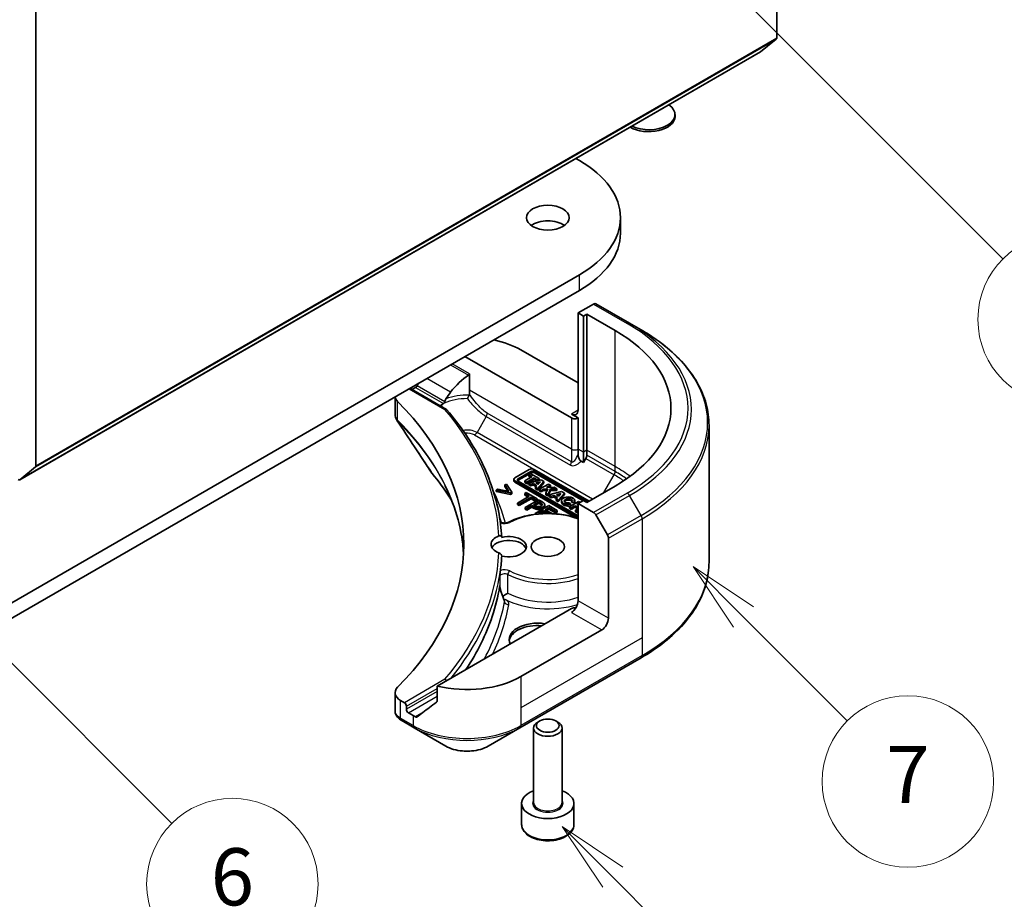
# Model space of a CAD drawing. Units: millimetres. Extents: x 43 to 7533, y 24 to 1288.
# Drawn here: x 1032 to 1135, y 200 to 292 of the extents above; entities that cross this region are included whole.
import ezdxf

# ---------------------------------------------------------------- set-up
doc = ezdxf.new("R2010")
doc.units = ezdxf.units.MM
doc.header["$LTSCALE"] = 3
for name, color, linetype, lineweight in [('Symbol (TK)', 100, 'Continuous', 18), ('Visible (ISO)', 7, 'Continuous', 35), ('Visible Narrow (ISO)', 7, 'Continuous', 25)]:
    doc.layers.add(name, color=color, linetype=linetype, lineweight=lineweight)
doc.styles.add('Note Text (TK2)', font='txt')

# ---------------------------------------------------------------- blocks, each defined once
blk = doc.blocks.new('バルーン155')
at = {"layer": 'Symbol (TK)', "color": 100}
for p, q in [((364.667, 67.498), (362.899, 69.266)), ((365.021, 67.851), (362.899, 69.266)), ((362.899, 69.266), (364.314, 67.144)), ((364.667, 67.498), (369.323, 62.842))]:
    blk.add_line(p, q, dxfattribs=at)
at = {"layer": 'Symbol (TK)'}
blk.add_circle((371.436, 60.729), 3, dxfattribs=at)
at = {"layer": 'Symbol (TK)', "color": 7, "insert": (371.436, 60.717), "char_height": 2, "attachment_point": 5, "style": 'Note Text (TK2)'}
blk.add_mtext('10', dxfattribs=at)
blk = doc.blocks.new('バルーン158')
at = {"layer": 'Symbol (TK)', "color": 100}
for p, q in [((369.24, 76.6), (367.472, 78.368)), ((369.593, 76.954), (367.472, 78.368)), ((367.472, 78.368), (368.886, 76.247)), ((369.24, 76.6), (372.88, 72.96))]:
    blk.add_line(p, q, dxfattribs=at)
at = {"layer": 'Symbol (TK)'}
blk.add_circle((374.993, 70.847), 3, dxfattribs=at)
at = {"layer": 'Symbol (TK)', "color": 7, "insert": (374.993, 70.829), "char_height": 2, "attachment_point": 5, "style": 'Note Text (TK2)'}
blk.add_mtext('7', dxfattribs=at)
blk = doc.blocks.new('バルーン160')
at = {"layer": 'Symbol (TK)', "color": 100}
for p, q in [((368.848, 98.606), (367.08, 100.374)), ((369.202, 98.96), (367.08, 100.374)), ((367.08, 100.374), (368.494, 98.253)), ((368.848, 98.606), (378.329, 89.126))]:
    blk.add_line(p, q, dxfattribs=at)
at = {"layer": 'Symbol (TK)'}
blk.add_circle((380.442, 87.013), 3, dxfattribs=at)
at = {"layer": 'Symbol (TK)', "color": 7, "insert": (380.442, 86.995), "char_height": 2, "attachment_point": 5, "style": 'Note Text (TK2)'}
blk.add_mtext('2', dxfattribs=at)
blk = doc.blocks.new('バルーン163')
at = {"layer": 'Symbol (TK)', "color": 100}
for p, q in [((341.936, 76.675), (340.168, 78.442)), ((342.289, 77.028), (340.168, 78.442)), ((340.168, 78.442), (341.582, 76.321)), ((341.936, 76.675), (349.239, 69.371))]:
    blk.add_line(p, q, dxfattribs=at)
at = {"layer": 'Symbol (TK)'}
blk.add_circle((351.352, 67.258), 3, dxfattribs=at)
at = {"layer": 'Symbol (TK)', "color": 7, "insert": (351.352, 67.252), "char_height": 2, "attachment_point": 5, "style": 'Note Text (TK2)'}
blk.add_mtext('6', dxfattribs=at)

msp = doc.modelspace()

# ---------------------------------------------------------------- linework, layer by layer
at = {"layer": 'Visible (ISO)'}
for p, q in [((1111.2126, 338.5823), (1111.2126, 290.5864)), ((1033.4308, 245.6791), (1033.4308, 293.675)), ((1111.1634, 290.458), (1109.5084, 289.1202)), ((1031.7137, 244.204), (1109.4955, 289.1113)), ((1100.5275, 282.3327), (1100.5275, 282.5341)), ((1090.1293, 277.9303), (1090.4943, 277.7195)), ((1094.7999, 270.0853), (1094.7999, 271.7183)), ((1090.4943, 265.717), (1005.6415, 216.7272)), ((1005.6415, 215.0942), (1090.4943, 264.084)), ((1091.9742, 262.6523), (1090.3529, 261.7162)), ((1095.7598, 260.6358), (1092.2242, 262.677)), ((1090.3529, 261.7162), (1090.3529, 251.51)), ((1090.3529, 261.7162), (1090.9186, 261.3896)), ((1090.9186, 261.3896), (1091.2722, 261.5937)), ((1091.2722, 261.5937), (1091.2722, 247.305)), ((1091.2722, 261.5937), (1094.242, 259.8791)), ((1090.9186, 261.3896), (1090.9186, 247.1009)), ((1096.9669, 259.9389), (1095.7598, 260.6358)), ((1084.3425, 257.8378), (1090.3529, 254.3677)), ((1078.4735, 257.1438), (1089.6458, 250.6935)), ((1078.9362, 253.6107), (1078.9362, 255.3324)), ((1072.6924, 253.8061), (1076.5507, 251.5785)), ((1072.9045, 253.6836), (1073.0288, 253.7554)), ((1078.9362, 253.2058), (1078.9362, 253.6107)), ((1071.1374, 252.9083), (1071.1374, 251.1035)), ((1090.3529, 250.6935), (1089.6458, 251.1017)), ((1090.3529, 247.4275), (1090.3529, 250.6935)), ((1104.0999, 249.912), (1104.0999, 235.5533)), ((1090.3529, 246.9082), (1090.3529, 247.4275)), ((1090.9186, 247.1009), (1090.9186, 246.0042)), ((1091.2722, 247.305), (1091.2722, 246.7857)), ((1090.9186, 246.0042), (1090.6601, 246.1535)), ((1091.1686, 246.4372), (1090.9186, 246.0042)), ((1031.7267, 244.2129), (1033.3817, 245.5506)), ((1085.2138, 245.2882), (1083.709, 244.4195)), ((1084.0742, 244.3177), (1085.3901, 245.0774)), ((1091.5047, 241.9688), (1085.7552, 245.2882)), ((1085.8497, 245.0774), (1091.3694, 241.8906)), ((1083.5969, 244.0999), (1083.5969, 244.2632)), ((1083.709, 244.1069), (1090.3529, 240.271)), ((1085.3901, 244.9141), (1084.0742, 244.1544)), ((1090.3529, 240.4273), (1084.0742, 244.0523)), ((1085.5163, 244.5356), (1084.745, 244.0903)), ((1084.745, 244.0903), (1084.9717, 243.9595)), ((1084.745, 243.927), (1084.745, 244.0903)), ((1084.9717, 243.9595), (1085.7429, 244.4048)), ((1085.7429, 244.2415), (1084.9717, 243.7962)), ((1084.9717, 243.7962), (1084.9717, 243.9595)), ((1086.459, 244.2095), (1085.1417, 243.8613)), ((1085.3824, 244.831), (1085.1935, 244.722)), ((1085.1935, 244.722), (1085.5163, 244.5356)), ((1085.1935, 244.5587), (1085.1935, 244.722)), ((1085.3749, 244.454), (1085.1935, 244.5587)), ((1086.2592, 244.3248), (1085.3824, 244.831)), ((1085.7429, 244.2415), (1085.7429, 244.4048)), ((1085.7429, 244.4048), (1086.0703, 244.2157)), ((1086.0058, 244.0897), (1085.7429, 244.2415)), ((1090.8744, 242.0131), (1085.8497, 244.9141)), ((1085.9305, 243.8747), (1086.3897, 243.9961)), ((1086.0703, 244.2157), (1086.2592, 244.3248)), ((1086.0703, 244.1067), (1086.0703, 244.2157)), ((1086.1191, 243.297), (1086.7661, 244.0322)), ((1086.3897, 243.9961), (1086.1642, 243.7398)), ((1086.2592, 244.1615), (1086.2438, 244.1526)), ((1086.2592, 244.1615), (1086.2592, 244.3248)), ((1086.7661, 244.0322), (1086.459, 244.2095)), ((1086.7661, 243.8689), (1086.7661, 244.0322)), ((1081.9269, 243.2295), (1081.7584, 243.1323)), ((1081.7584, 242.969), (1081.7584, 243.1323)), ((1081.7584, 243.1323), (1083.2654, 242.8246)), ((1083.2654, 242.6613), (1081.7584, 242.969)), ((1083.0935, 242.99), (1081.9269, 243.2295)), ((1082.846, 243.7602), (1082.6775, 243.6629)), ((1082.6775, 243.6629), (1083.0935, 242.99)), ((1082.6775, 243.4996), (1082.6775, 243.6629)), ((1082.9779, 243.0138), (1082.6775, 243.4996)), ((1083.3789, 242.8901), (1082.846, 243.7602)), ((1090.1501, 240.2248), (1083.709, 243.9436)), ((1084.9717, 243.7962), (1084.745, 243.927)), ((1085.1417, 243.698), (1085.1417, 243.8613)), ((1085.1417, 243.8613), (1085.3734, 243.7275)), ((1085.3734, 243.5642), (1085.1417, 243.698)), ((1085.3734, 243.7275), (1085.6586, 243.8029)), ((1085.3734, 243.5642), (1085.3734, 243.7275)), ((1085.6586, 243.6396), (1085.3734, 243.5642)), ((1085.6586, 243.6396), (1085.6586, 243.8029)), ((1085.6586, 243.8029), (1086.0307, 243.5881)), ((1085.9354, 243.4798), (1085.6586, 243.6396)), ((1086.0307, 243.5881), (1085.8906, 243.4289)), ((1085.8906, 243.4289), (1086.1191, 243.297)), ((1085.8906, 243.2656), (1085.8906, 243.4289)), ((1086.1191, 243.1337), (1085.8906, 243.2656)), ((1086.1642, 243.7398), (1085.9305, 243.8747)), ((1086.7661, 243.8689), (1086.1191, 243.1337)), ((1086.1191, 243.1337), (1086.1191, 243.297)), ((1086.2025, 243.7833), (1086.1246, 243.7627)), ((1087.2383, 243.7595), (1086.2781, 243.2052)), ((1086.2781, 243.2052), (1086.4809, 243.0881)), ((1086.2781, 243.0419), (1086.2781, 243.2052)), ((1086.4809, 242.9248), (1086.2781, 243.0419)), ((1086.4809, 243.0881), (1086.7346, 243.2346)), ((1086.4809, 242.9248), (1086.4809, 243.0881)), ((1086.7346, 243.0713), (1086.4809, 242.9248)), ((1086.7346, 243.2346), (1087.1588, 243.2415)), ((1086.7346, 243.0713), (1086.7346, 243.2346)), ((1087.0866, 243.077), (1086.7346, 243.0713)), ((1087.1588, 243.2415), (1086.9679, 242.8069)), ((1087.0334, 243.4071), (1087.4411, 243.6424)), ((1087.8263, 243.42), (1087.0334, 243.4071)), ((1087.2068, 242.669), (1087.4604, 243.2464)), ((1087.4604, 243.0831), (1087.2068, 242.5057)), ((1087.4411, 243.6424), (1087.2383, 243.7595)), ((1088.6091, 242.9681), (1087.2918, 242.6199)), ((1087.4411, 243.4791), (1087.3245, 243.4118)), ((1087.4411, 243.4791), (1087.4411, 243.6424)), ((1087.4604, 243.2464), (1088.1087, 243.257)), ((1087.4604, 243.0831), (1087.4604, 243.2464)), ((1088.1087, 243.0937), (1087.4604, 243.0831)), ((1088.1087, 243.257), (1087.8263, 243.42)), ((1088.1087, 243.0937), (1088.1087, 243.257)), ((1088.9162, 242.7908), (1088.6091, 242.9681)), ((1094.242, 243.5491), (1091.2722, 241.8345)), ((1083.2654, 242.8246), (1083.3789, 242.8901)), ((1083.2654, 242.6613), (1083.2654, 242.8246)), ((1083.3789, 242.7268), (1083.2654, 242.6613)), ((1083.3789, 242.7268), (1083.3789, 242.8901)), ((1085.2229, 242.4858), (1083.976, 241.7659)), ((1084.1639, 241.6574), (1085.4108, 242.3773)), ((1085.4108, 242.214), (1084.1639, 241.4941)), ((1084.9157, 242.8564), (1084.7484, 242.7598)), ((1084.7484, 242.7598), (1085.2229, 242.4858)), ((1084.7484, 242.5965), (1084.7484, 242.7598)), ((1085.0815, 242.4042), (1084.7484, 242.5965)), ((1086.1959, 242.1173), (1084.7817, 241.3008)), ((1086.0526, 242.2), (1084.9157, 242.8564)), ((1085.4108, 242.3773), (1085.8853, 242.1034)), ((1085.4108, 242.214), (1085.4108, 242.3773)), ((1085.8853, 241.9401), (1085.4108, 242.214)), ((1085.6572, 241.5893), (1086.2211, 241.9148)), ((1085.8853, 242.1034), (1086.0526, 242.2)), ((1085.8853, 241.9401), (1085.8853, 242.1034)), ((1086.0526, 242.0367), (1085.8853, 241.9401)), ((1086.0526, 242.0367), (1086.0526, 242.2)), ((1086.5511, 241.9122), (1086.1959, 242.1173)), ((1086.2211, 241.7515), (1086.2211, 241.9148)), ((1086.2211, 241.9148), (1086.3769, 241.8248)), ((1086.9679, 242.8069), (1087.2068, 242.669)), ((1086.9679, 242.6436), (1086.9679, 242.8069)), ((1087.2068, 242.5057), (1086.9679, 242.6436)), ((1087.2068, 242.5057), (1087.2068, 242.669)), ((1087.2918, 242.6199), (1087.5236, 242.4861)), ((1087.2918, 242.4567), (1087.2918, 242.6199)), ((1087.5236, 242.3228), (1087.2918, 242.4567)), ((1087.5236, 242.4861), (1087.8088, 242.5615)), ((1087.5236, 242.3228), (1087.5236, 242.4861)), ((1087.8088, 242.3982), (1087.5236, 242.3228)), ((1087.8088, 242.5615), (1088.1808, 242.3467)), ((1087.8088, 242.3982), (1087.8088, 242.5615)), ((1088.0855, 242.2384), (1087.8088, 242.3982)), ((1088.1808, 242.3467), (1088.0407, 242.1875)), ((1088.0407, 242.0242), (1088.0407, 242.1875)), ((1088.0407, 242.1875), (1088.2692, 242.0556)), ((1088.2692, 241.8923), (1088.0407, 242.0242)), ((1088.0806, 242.6333), (1088.5398, 242.7547)), ((1088.3143, 242.4984), (1088.0806, 242.6333)), ((1088.2692, 242.0556), (1088.9162, 242.7908)), ((1088.9162, 242.6275), (1088.2692, 241.8923)), ((1088.2692, 241.8923), (1088.2692, 242.0556)), ((1088.3526, 242.5419), (1088.2747, 242.5213)), ((1088.5398, 242.7547), (1088.3143, 242.4984)), ((1088.6196, 241.8434), (1088.6196, 242.0067)), ((1088.9162, 242.7908), (1088.9162, 242.6275)), ((1090.3994, 241.9345), (1089.4392, 241.3801)), ((1089.7096, 241.9809), (1090.0042, 241.9617)), ((1089.7096, 241.8176), (1089.7096, 241.9809)), ((1090.0042, 241.7984), (1090.0042, 241.9617)), ((1090.0086, 241.8434), (1090.0086, 242.0067)), ((1090.9186, 242.0386), (1090.3529, 241.712)), ((1090.5688, 241.8367), (1090.3994, 241.9345)), ((1091.2722, 241.8345), (1090.9186, 242.0386)), ((1083.976, 241.7659), (1084.1639, 241.6574)), ((1083.976, 241.6026), (1083.976, 241.7659)), ((1084.1639, 241.4941), (1083.976, 241.6026)), ((1084.1639, 241.4941), (1084.1639, 241.6574)), ((1084.7817, 241.3008), (1084.9696, 241.1923)), ((1084.7817, 241.1375), (1084.7817, 241.3008)), ((1084.9696, 241.029), (1084.7817, 241.1375)), ((1084.9696, 241.1923), (1085.4968, 241.4966)), ((1085.4968, 241.3333), (1084.9696, 241.029)), ((1084.9696, 241.029), (1084.9696, 241.1923)), ((1085.4968, 241.4966), (1085.6561, 241.4047)), ((1085.4968, 241.3333), (1085.4968, 241.4966)), ((1085.6561, 241.2414), (1085.4968, 241.3333)), ((1085.7856, 241.5152), (1085.6572, 241.5893)), ((1086.2211, 241.7515), (1085.7987, 241.5077)), ((1087.2686, 241.498), (1085.8544, 240.6815)), ((1086.2096, 240.6696), (1086.7345, 240.9726)), ((1086.3769, 241.6615), (1086.2211, 241.7515)), ((1086.7345, 240.9726), (1087.2579, 240.6704)), ((1086.7345, 240.8093), (1086.7345, 240.9726)), ((1086.8431, 241.4238), (1086.8431, 241.5871)), ((1086.9018, 241.0692), (1087.2892, 241.2928)), ((1087.5516, 240.694), (1086.9018, 241.0692)), ((1087.2892, 241.1295), (1087.0433, 240.9876)), ((1088.1533, 240.9872), (1087.2686, 241.498)), ((1087.2892, 241.2928), (1087.986, 240.8906)), ((1087.2892, 241.1295), (1087.2892, 241.2928)), ((1087.986, 240.7273), (1087.2892, 241.1295)), ((1087.986, 240.8906), (1088.1533, 240.9872)), ((1087.986, 240.7273), (1087.986, 240.8906)), ((1088.1533, 240.8239), (1088.1533, 240.9872)), ((1089.4392, 241.2168), (1089.4392, 241.3801)), ((1089.4392, 241.3801), (1089.6391, 241.2647)), ((1089.6391, 241.1014), (1089.4392, 241.2168)), ((1089.5696, 241.6338), (1089.4561, 241.7994)), ((1089.5696, 241.6338), (1089.5696, 241.4705)), ((1089.6391, 241.2647), (1090.0247, 241.4874)), ((1090.0247, 241.3241), (1089.6391, 241.1014)), ((1089.6391, 241.1014), (1089.6391, 241.2647)), ((1090.0042, 241.7984), (1089.7096, 241.8176)), ((1090.0247, 241.3241), (1090.0247, 241.4874)), ((1090.0247, 241.4874), (1090.3529, 241.2979)), ((1090.3303, 241.1476), (1090.0247, 241.3241)), ((1090.3529, 241.1607), (1090.0861, 241.0066)), ((1090.0861, 241.0066), (1090.0861, 240.8433)), ((1090.0861, 241.0066), (1090.286, 240.8912)), ((1090.2136, 241.5964), (1090.3529, 241.6768)), ((1090.3529, 241.516), (1090.2136, 241.5964)), ((1090.286, 240.8912), (1090.3529, 240.9298)), ((1090.286, 240.7279), (1090.286, 240.8912)), ((1090.3529, 241.712), (1091.9742, 240.776)), ((1090.3529, 241.712), (1090.3529, 231.5058)), ((1085.8544, 240.6815), (1085.9882, 240.6042)), ((1085.8544, 240.5881), (1085.8544, 240.6815)), ((1086.2736, 240.6326), (1086.2096, 240.6696)), ((1086.7345, 240.8093), (1086.4522, 240.6463)), ((1086.9775, 240.669), (1086.7345, 240.8093)), ((1087.5023, 240.6656), (1087.5516, 240.694)), ((1087.5516, 240.6639), (1087.5516, 240.694)), ((1088.1533, 240.8239), (1087.986, 240.7273)), ((1090.286, 240.7279), (1090.0861, 240.8433)), ((1090.3529, 240.7665), (1090.286, 240.7279)), ((1092.2242, 240.5121), (1093.4314, 238.4213)), ((1093.5349, 229.6687), (1093.5349, 238.0728)), ((1082.4128, 231.9602), (1082.413, 231.9603)), ((1089.6458, 230.6893), (1075.5629, 222.5586)), ((1092.8278, 228.444), (1084.3425, 223.545)), ((1084.239, 218.178), (1096.9669, 225.5264)), ((1075.5629, 222.5586), (1075.5629, 221.0143)), ((1071.1374, 221.8493), (1071.1374, 219.9511)), ((1072.1096, 220.8097), (1071.7232, 221.0328)), ((1072.3217, 220.1157), (1072.3217, 220.4423)), ((1073.0288, 219.4625), (1072.5338, 219.7483)), ((1071.8376, 218.9255), (1073.1324, 218.178)), ((1073.1324, 218.178), (1076.4608, 216.2563)), ((1080.9105, 216.2563), (1084.239, 218.178)), ((1085.6709, 210.3177), (1085.6709, 218.1506)), ((1086.3272, 218.8882), (1086.1103, 218.763)), ((1088.0147, 218.8882), (1088.2316, 218.763)), ((1088.6709, 210.3177), (1088.6709, 218.1506)), ((1084.4209, 208.0315), (1084.4209, 210.2361)), ((1089.9209, 208.0315), (1089.9209, 210.2361))]:
    msp.add_line(p, q, dxfattribs=at)
for centre, major_axis, ratio, start_param, end_param in [((1111.0004, 290.7089), (0.15, -0.2598), 0.57735027, 0.09065989, 0.78539816), ((1109.3455, 289.3711), (0.15, -0.2598), 0.57735027, 0, 0.09065989), ((1097.7775, 282.5341), (2.75, 0), 0.57735027, 4.01086698, 6.98470731), ((1097.7775, 282.3327), (2.75, 0), 0.57735027, 3.92108227, 6.28318531), ((1080.0999, 271.7183), (14.7, 0), 0.57735027, 5.49778714, 7.06858347), ((1087.1709, 270.0853), (-2.25, 0), 0.57735027, 3.82126647, 5.60351149), ((1080.0999, 270.0853), (14.7, 0), 0.57735027, 5.49778714, 6.28318531), ((1091.9742, 262.244), (0.25, 0.433), 0.57735027, 0, 0.78539816), ((1080.0999, 251.7141), (20, 0), 0.57735027, 5.49778714, 7.06858347), ((1078.6857, 254.5719), (8, 0), 0.57735027, 0.78539816, 1.21059489), ((1078.6857, 249.9995), (5.439, 11.2199), 0.5228786, 1.43509345, 1.45917851), ((1078.6857, 249.9995), (2.7195, 5.6099), 0.5228786, 0.71083141, 1.19315285), ((1078.6857, 250.4894), (8, 0), 0.57735027, 2.31124341, 2.35619449), ((1078.6857, 249.9995), (2.7195, 5.6099), 0.5228786, 1.19315285, 1.33078953), ((1073.1374, 253.0016), (-2, 0), 0.57735027, 0.07781373, 0.523143), ((1026.3598, 237.4254), (52, 0), 0.57735027, 5.7600423, 6.80632831), ((1078.6857, 250.4894), (3.8431, 0), 0.57735027, 2.26251763, 2.34947591), ((1076.3757, 251.3331), (0.1938, 0.2323), 0.66221128, 6.16945159, 7.18279984), ((1089.6458, 251.9182), (0.5, -0.866), 0.57735027, 5.49778714, 7.06858347), ((1089.9994, 250.8976), (-0.5, 0), 0.57735027, 0.78539816, 2.35619449), ((1090.9186, 246.5816), (0.25, 0.433), 0.57735027, 4.71238898, 5.49778714), ((1033.2187, 245.8015), (0.15, -0.2598), 0.57735027, 0.09065989, 0.78539816), ((1085.4845, 245.1319), (-0.3829, 0), 0.57735027, 3.92699082, 5.49778714), ((1085.6199, 244.9447), (0.325, 0), 0.57735027, 0.78539816, 2.35619449), ((1031.5637, 244.4638), (0.15, -0.2598), 0.57735027, 5.49778714, 6.37384519), ((1083.9797, 244.2632), (-0.3829, 0), 0.57735027, 5.49778714, 7.06858347), ((1083.9797, 244.0999), (-0.3829, 0), 0.57735027, 0, 0.78539816), ((1084.304, 244.185), (-0.325, 0), 0.57735027, 5.49778714, 7.06858347), ((1084.304, 244.0217), (-0.325, 0), 0.57735027, 5.49778714, 5.83298267), ((1085.6199, 244.7814), (-0.325, 0), 0.57735027, 3.92699082, 5.49778714), ((1089.3141, 242.0067), (0.6945, 0), 0.57735027, 6.17062101, 11.37225157), ((1089.3141, 242.0067), (-0.4074, -0.0492), 0.56597958, 2.82187463, 8.14093825), ((1089.3141, 241.8434), (0.4074, 0.0492), 0.56597958, 0.18336759, 2.71605192), ((1089.3141, 241.8434), (-0.6945, 0), 0.57735027, 0, 1.94747361), ((1089.3141, 241.8434), (0.6945, 0), 0.57735027, 6.17062101, 6.28318531), ((1091.9742, 240.3677), (0.25, -0.433), 0.57735027, 1.57079633, 2.35619449), ((1083.0709, 237.4254), (-1.85, 0), 0.57735027, 5.3043908, 7.26197981), ((1083.0709, 236.7722), (-1.85, 0), 0.57735027, 3.33388546, 5.97243205), ((1083.0709, 237.1805), (1.85, 0), 0.57735027, 4.30270047, 8.26367015), ((1093.1814, 238.2769), (0.25, -0.433), 0.57735027, 0.78539816, 1.57079633), ((1026.3598, 237.1805), (56, 0), 0.57735027, 6.20565037, 6.25287883), ((1081.9664, 231.7941), (0.4699, 0.171), 0.27406309, 6.27649774, 6.27660376), ((1089.6458, 231.0976), (-0.5, -0.866), 0.57735027, 0.78539816, 2.35619449), ((1089.9994, 230.4852), (0.5, 0), 0.57735027, 1.32748183, 2.35619449), ((1092.8278, 229.2605), (0.5, 0.866), 0.57735027, 3.92699082, 5.49778714), ((1086.1103, 227.4233), (-3, 0), 0.57735027, 4.45058959, 6.54498469), ((1086.1103, 227.1784), (-3, 0), 0.57735027, 4.57049193, 6.21241557), ((1078.6857, 226.811), (-8, 0), 0.57735027, 1.16979494, 2.35619449), ((1073.1374, 221.8493), (-2, 0), 0.57735027, 5.7600423, 7.06858347), ((1076.3757, 223.0278), (0.1937, -0.2323), 0.66243348, 1.45662255, 2.24199207), ((1072.1096, 220.5648), (0.15, -0.2598), 0.57735027, 0.78539816, 2.35619449), ((1078.6857, 222.2386), (-7.9882, -5.5845), 0.07779162, 5.0684181, 5.27600846), ((1072.5338, 219.9932), (0.15, -0.2598), 0.57735027, 3.92699082, 5.49778714), ((1078.6857, 222.7285), (-8, 0), 0.57735027, 0.78539816, 0.83034924), ((1078.6857, 222.2386), (-7.9882, -5.5845), 0.07779162, 5.27600846, 5.36964529), ((1072.0768, 219.3648), (-0.2535, -0.431), 0.57192456, 0.0002322, 0.00514699), ((1071.8433, 221.2223), (-0.9459, 2.4314), 0.56075394, 2.5237289, 2.53160955), ((1087.1709, 218.1506), (-1.5, 0), 0.57735027, 5.49778714, 10.21017612), ((1087.1709, 210.2361), (-2.75, 0), 0.57735027, 5.28932033, 10.41864294)]:
    msp.add_ellipse(centre, major_axis=major_axis, ratio=ratio, start_param=start_param, end_param=end_param, dxfattribs=at)
for centre, major_axis in [((1087.1709, 271.7183), (-2.25, 0)), ((1087.1709, 237.1805), (-1.75, 0)), ((1087.1709, 218.4011), (1.1933, 0))]:
    msp.add_ellipse(centre, major_axis=major_axis, ratio=0.57735027, dxfattribs=at)
for points, degree, knots in [([(1104.0999, 249.912), (1104.0999, 250.6678), (1103.9967, 251.4234), (1103.5888, 252.9101), (1103.2843, 253.6411), (1102.4865, 255.0587), (1101.9933, 255.7454), (1100.8336, 257.0595), (1100.1671, 257.687), (1098.6786, 258.8698), (1097.8566, 259.4252), (1096.9669, 259.9389)], 3, [3.926990817, 3.926990817, 3.926990817, 3.926990817, 4.08407045, 4.08407045, 4.241150082, 4.241150082, 4.398229715, 4.398229715, 4.555309348, 4.555309348, 4.71238898, 4.71238898, 4.71238898, 4.71238898]), ([(1078.8327, 255.1786), (1078.8601, 255.1963), (1078.8861, 255.2184), (1078.9148, 255.2572), (1078.9227, 255.2716), (1078.9334, 255.3016), (1078.9362, 255.317), (1078.9362, 255.3324)], 3, [0.0856765403, 0.0856765403, 0.0856765403, 0.0856765403, 0.0961952255, 0.0961952255, 0.1018523017, 0.1018523017, 0.1075093779, 0.1075093779, 0.1075093779, 0.1075093779]), ([(1073.4614, 254.0754), (1073.4569, 254.0675), (1073.4523, 254.0597), (1073.4273, 254.0203), (1073.4018, 253.9886), (1073.3465, 253.9352), (1073.3166, 253.9135), (1073.2887, 253.8988)], 3, [-0.0705290281, -0.0705290281, -0.0705290281, -0.0705290281, -0.0678449297, -0.0678449297, -0.056529226, -0.056529226, -0.0452135224, -0.0452135224, -0.0452135224, -0.0452135224]), ([(1076.288, 252.2396), (1076.2932, 252.2457), (1076.298, 252.2521), (1076.318, 252.2817), (1076.3296, 252.3082), (1076.3457, 252.3576), (1076.3513, 252.3805), (1076.3558, 252.4044)], 3, [-0.0485413644, -0.0485413644, -0.0485413644, -0.0485413644, -0.0456100851, -0.0456100851, -0.0356928759, -0.0356928759, -0.0281851379, -0.0281851379, -0.0281851379, -0.0281851379]), ([(1076.4829, 252.7142), (1076.4365, 252.6432), (1076.3932, 252.5501), (1076.3649, 252.4476), (1076.3601, 252.4262), (1076.3558, 252.4044)], 3, [0, 0, 0, 0, 0.0257136154, 0.0257136154, 0.0319829974, 0.0319829974, 0.0319829974, 0.0319829974]), ([(1078.7249, 252.7225), (1078.7389, 252.7483), (1078.7528, 252.7743), (1078.7665, 252.8005), (1078.7798, 252.8256), (1078.793, 252.8509), (1078.8059, 252.876), (1078.8085, 252.8809), (1078.811, 252.8859), (1078.8135, 252.8908), (1078.8258, 252.9147), (1078.8378, 252.9383), (1078.8494, 252.9614), (1078.857, 252.9766), (1078.8645, 252.9916), (1078.8717, 253.0063), (1078.879, 253.0212), (1078.8861, 253.0359), (1078.8929, 253.0502), (1078.8998, 253.0646), (1078.9064, 253.0786), (1078.9127, 253.0922)], 3, [-0.0002458306, -0.0002458306, -0.0002458306, -0.0002458306, 0.0086212984, 0.0086212984, 0.0086212984, 0.017172568, 0.017172568, 0.017172568, 0.0188561062, 0.0188561062, 0.0188561062, 0.0270194191, 0.0270194191, 0.0270194191, 0.0323710863, 0.0323710863, 0.0323710863, 0.0377820753, 0.0377820753, 0.0377820753, 0.0432083807, 0.0432083807, 0.0432083807, 0.0432083807]), ([(1078.9127, 253.0922), (1078.9207, 253.1095), (1078.9265, 253.1275), (1078.9343, 253.1656), (1078.9362, 253.1856), (1078.9362, 253.2058)], 3, [-0.014287281, -0.014287281, -0.014287281, -0.014287281, -0.0073915048, -0.0073915048, 0, 0, 0, 0]), ([(1075.9865, 252.0688), (1075.9637, 252.0551), (1075.9443, 252.0396), (1075.911, 252.0058), (1075.8975, 251.9873), (1075.8862, 251.9667), (1075.8853, 251.965), (1075.8843, 251.9632)], 3, [-0.1168505875, -0.1168505875, -0.1168505875, -0.1168505875, -0.0955791703, -0.0955791703, -0.0733075296, -0.0733075296, -0.0713995901, -0.0713995901, -0.0713995901, -0.0713995901]), ([(1075.9865, 252.0688), (1076.0012, 252.033), (1076.0158, 251.9972), (1076.0305, 251.9615), (1076.0357, 251.9487), (1076.041, 251.9359), (1076.0462, 251.9232)], 3, [0.1776195203, 0.1776195203, 0.1776195203, 0.1776195203, 0.1898747748, 0.1898747748, 0.1898747748, 0.1942539398, 0.1942539398, 0.1942539398, 0.1942539398]), ([(1082.3338, 238.1706), (1082.2851, 239.0985), (1082.1678, 240.0251), (1081.7973, 241.8684), (1081.544, 242.7851), (1080.9038, 244.6014), (1080.5168, 245.5011), (1079.6124, 247.2768), (1079.095, 248.1529), (1077.9338, 249.875), (1077.2901, 250.7211), (1076.5857, 251.5493)], 3, [3.957295339, 3.957295339, 3.957295339, 3.957295339, 4.042525927, 4.042525927, 4.127756514, 4.127756514, 4.212987102, 4.212987102, 4.29821769, 4.29821769, 4.383448277, 4.383448277, 4.383448277, 4.383448277]), ([(1071.3562, 250.4164), (1071.2529, 250.5725), (1071.1795, 250.75), (1071.1443, 250.9745), (1071.14, 251.0194), (1071.1384, 251.064)], 3, [0, 0, 0, 0, 0.065727104, 0.065727104, 0.0819726081, 0.0819726081, 0.0819726081, 0.0819726081]), ([(1090.3529, 246.9082), (1090.3529, 246.8381), (1090.3583, 246.7613), (1090.3791, 246.6251), (1090.393, 246.5608), (1090.4367, 246.4263), (1090.4628, 246.3732), (1090.513, 246.2903), (1090.5418, 246.2529), (1090.6013, 246.1934), (1090.6302, 246.1709), (1090.6604, 246.1529)], 3, [0, 0, 0, 0, 0.025768153, 0.025768153, 0.046395677, 0.046395677, 0.069891345, 0.069891345, 0.093252205, 0.093252205, 0.113349959, 0.113349959, 0.113349959, 0.113349959]), ([(1086.5484, 241.5323), (1086.5338, 241.5509), (1086.4652, 241.6106), (1086.3769, 241.6615)], 2, [0.55769335, 0.55769335, 0.55769335, 1, 2, 2, 2]), ([(1086.8431, 241.4238), (1086.8431, 241.3782), (1086.7815, 241.2599), (1086.6635, 241.1917)], 2, [0.3963964, 0.3963964, 0.3963964, 1, 2, 2, 2]), ([(1083.0361, 239.7467), (1083.5424, 240.0116), (1084.1189, 240.2254), (1085.3527, 240.5334), (1086.0097, 240.6279), (1087.3388, 240.6903), (1088.0107, 240.6584), (1089.2518, 240.4792), (1089.8249, 240.3415), (1090.3529, 240.1568)], 3, [0.04909475, 0.04909475, 0.04909475, 0.04909475, 0.3772839, 0.3772839, 0.70434309, 0.70434309, 1.03050259, 1.03050259, 1.33007355, 1.33007355, 1.33007355, 1.33007355]), ([(1082.1797, 239.7847), (1082.187, 239.779), (1082.1952, 239.7731), (1082.2281, 239.752), (1082.2581, 239.7363), (1082.3307, 239.7072), (1082.3738, 239.694), (1082.4696, 239.6732), (1082.5227, 239.666), (1082.6325, 239.6598), (1082.6892, 239.661), (1082.7984, 239.6719), (1082.851, 239.6815), (1082.9445, 239.7067), (1082.9858, 239.7221), (1083.0256, 239.7413), (1083.031, 239.744), (1083.0361, 239.7467)], 3, [1.42379431, 1.42379431, 1.42379431, 1.42379431, 1.51554542, 1.51554542, 1.7493179, 1.7493179, 1.99731216, 1.99731216, 2.25848886, 2.25848886, 2.5265368, 2.5265368, 2.79346014, 2.79346014, 3.05108614, 3.05108614, 3.09249791, 3.09249791, 3.09249791, 3.09249791]), ([(1082.0386, 238.3118), (1082.0453, 238.3143), (1082.052, 238.3167), (1082.097, 238.3312), (1082.1356, 238.3361), (1082.2043, 238.3293), (1082.2341, 238.3194), (1082.283, 238.2876), (1082.3019, 238.2669), (1082.3275, 238.2176), (1082.334, 238.1899), (1082.334, 238.1602)], 3, [-0.0498067779, -0.0498067779, -0.0498067779, -0.0498067779, -0.0474555056, -0.0474555056, -0.0340218497, -0.0340218497, -0.0220761476, -0.0220761476, -0.0109056691, -0.0109056691, 0, 0, 0, 0]), ([(1082.334, 236.2008), (1082.334, 236.2244), (1082.3299, 236.2488), (1082.3137, 236.2983), (1082.3016, 236.3229), (1082.2651, 236.3794), (1082.2382, 236.4096), (1082.1731, 236.4671), (1082.135, 236.4926), (1082.077, 236.523), (1082.0577, 236.5317), (1082.0386, 236.5391)], 3, [-0.2096162816, -0.2096162816, -0.2096162816, -0.2096162816, -0.2009409008, -0.2009409008, -0.192129188, -0.192129188, -0.1798867454, -0.1798867454, -0.1659060176, -0.1659060176, -0.1589380264, -0.1589380264, -0.1589380264, -0.1589380264]), ([(1082.1743, 234.5368), (1082.1813, 234.586), (1082.1853, 234.6282), (1082.1905, 234.6684), (1082.191, 234.6724), (1082.1915, 234.6762)], 3, [0.1736593686, 0.1736593686, 0.1736593686, 0.1736593686, 0.192057198, 0.192057198, 0.1941656533, 0.1941656533, 0.1941656533, 0.1941656533]), ([(1104.0999, 235.5533), (1104.0999, 234.7975), (1103.9967, 234.0419), (1103.5888, 232.5552), (1103.2843, 231.8242), (1102.4865, 230.4066), (1101.9933, 229.7199), (1100.8336, 228.4058), (1100.1671, 227.7783), (1098.6786, 226.5955), (1097.8566, 226.0401), (1096.9669, 225.5264)], 3, [2.35619449, 2.35619449, 2.35619449, 2.35619449, 2.513274123, 2.513274123, 2.670353756, 2.670353756, 2.827433388, 2.827433388, 2.984513021, 2.984513021, 3.141592654, 3.141592654, 3.141592654, 3.141592654]), ([(1082.0815, 233.9611), (1082.0858, 233.9865), (1082.0907, 234.0101), (1082.1131, 234.091), (1082.1273, 234.0821), (1082.1398, 234.0736), (1082.1399, 234.0735), (1082.1399, 234.0735)], 3, [0.209969202, 0.209969202, 0.209969202, 0.209969202, 0.2266657816, 0.2266657816, 0.2799719209, 0.2799719209, 0.2802878066, 0.2802878066, 0.2802878066, 0.2802878066]), ([(1082.0815, 233.9611), (1082.0819, 233.9639), (1082.0825, 233.9668), (1082.0909, 234.0134), (1082.0971, 234.0363), (1082.0994, 234.05)], 3, [0.0703365916, 0.0703365916, 0.0703365916, 0.0703365916, 0.0713039146, 0.0713039146, 0.0862987442, 0.0862987442, 0.0862987442, 0.0862987442]), ([(1082.0994, 234.05), (1082.1048, 234.0825), (1082.1102, 234.1149), (1082.1207, 234.1798), (1082.1258, 234.2123), (1082.136, 234.2772), (1082.1409, 234.3097), (1082.1508, 234.3746), (1082.1556, 234.4071), (1082.165, 234.4721), (1082.1697, 234.5046), (1082.1743, 234.5371)], 3, [3.8310324069, 3.8310324069, 3.8310324069, 3.8310324069, 3.8340263219, 3.8340263219, 3.8370202369, 3.8370202369, 3.8400141519, 3.8400141519, 3.8430080668, 3.8430080668, 3.8460019818, 3.8460019818, 3.8460019818, 3.8460019818]), ([(1082.1164, 232.9975), (1081.9468, 231.954), (1081.6903, 230.9064), (1081.0275, 228.9162), (1080.6368, 227.9793), (1079.711, 226.1231), (1079.1762, 225.201), (1078.5716, 224.2957)], 3, [0, 0, 0, 0, 0.54395744, 0.54395744, 1.0457087, 1.0457087, 1.54827449, 1.54827449, 1.54827449, 1.54827449]), ([(1082.1164, 232.9975), (1082.1211, 233.0297), (1082.1256, 233.0509), (1082.1315, 233.0695), (1082.1334, 233.0737), (1082.1369, 233.0766), (1082.1384, 233.0754), (1082.1399, 233.0714), (1082.1399, 233.0713), (1082.1399, 233.0712)], 3, [-0.0274244231, -0.0274244231, -0.0274244231, -0.0274244231, -0.0138138953, -0.0138138953, -0.0067646122, -0.0067646122, 0, 0, 0.0001189025, 0.0001189025, 0.0001189025, 0.0001189025]), ([(1082.138, 233.0387), (1082.138, 233.0374), (1082.1381, 233.0347), (1082.1384, 233.027), (1082.1388, 233.0218), (1082.1399, 233.0086), (1082.1408, 232.9998), (1082.1435, 232.9772), (1082.1456, 232.9626), (1082.1517, 232.9237), (1082.1563, 232.8985), (1082.1699, 232.8301), (1082.18, 232.7858), (1082.2094, 232.6666), (1082.2305, 232.591), (1082.2923, 232.3822), (1082.3354, 232.2496), (1082.3984, 232.0678), (1082.4169, 232.0156), (1082.4358, 231.9639)], 3, [0, 0, 0, 0, 0.002595012, 0.002595012, 0.005310692, 0.005310692, 0.008830884, 0.008830884, 0.013925148, 0.013925148, 0.021986414, 0.021986414, 0.035638879, 0.035638879, 0.058989789, 0.058989789, 0.101198293, 0.101198293, 0.118398271, 0.118398271, 0.118398271, 0.118398271]), ([(1082.4328, 231.972), (1082.4662, 231.9919), (1082.5001, 232.0121), (1082.6004, 232.0722), (1082.669, 232.1138), (1082.8237, 232.2088), (1082.9051, 232.2595), (1082.9722, 232.3013), (1082.973, 232.3018), (1082.9737, 232.3022)], 3, [0.1164323253, 0.1164323253, 0.1164323253, 0.1164323253, 0.1283366523, 0.1283366523, 0.1520564129, 0.1520564129, 0.1835945122, 0.1835945122, 0.1839524212, 0.1839524212, 0.1839524212, 0.1839524212]), ([(1075.4942, 220.8745), (1075.5123, 220.8882), (1075.5283, 220.9054), (1075.5552, 220.9518), (1075.5629, 220.983), (1075.5629, 221.0143)], 3, [-0.0201957606, -0.0201957606, -0.0201957606, -0.0201957606, -0.0114837322, -0.0114837322, 0, 0, 0, 0]), ([(1071.8234, 218.9338), (1071.6574, 219.0314), (1071.5123, 219.1491), (1071.2842, 219.4216), (1071.1975, 219.5825), (1071.1448, 219.8192), (1071.1373, 219.8865), (1071.1375, 219.9529)], 3, [0, 0, 0, 0, 0.065451333, 0.065451333, 0.130814927, 0.130814927, 0.155659076, 0.155659076, 0.155659076, 0.155659076]), ([(1073.2887, 219.319), (1073.3166, 219.3043), (1073.3465, 219.2949), (1073.4019, 219.2916), (1073.4273, 219.2976), (1073.4523, 219.312), (1073.4569, 219.3152), (1073.4614, 219.3187)], 3, [-0.0452461794, -0.0452461794, -0.0452461794, -0.0452461794, -0.0339249805, -0.0339249805, -0.0226037816, -0.0226037816, -0.0199303713, -0.0199303713, -0.0199303713, -0.0199303713]), ([(1076.4608, 216.2563), (1076.7069, 216.1142), (1076.9824, 215.9997), (1077.5708, 215.8266), (1077.8838, 215.7682), (1078.5227, 215.7097), (1078.8486, 215.7097), (1079.4876, 215.7682), (1079.8005, 215.8266), (1080.3889, 215.9997), (1080.6645, 216.1142), (1080.9105, 216.2563)], 3, [1.57079633, 1.57079633, 1.57079633, 1.57079633, 1.88495559, 1.88495559, 2.19911486, 2.19911486, 2.51327412, 2.51327412, 2.82743339, 2.82743339, 3.14159265, 3.14159265, 3.14159265, 3.14159265]), ([(1084.4209, 208.0315), (1084.4209, 207.8602), (1084.4614, 207.6896), (1084.6166, 207.3604), (1084.7366, 207.204), (1085.0529, 206.9097), (1085.2576, 206.7763), (1085.7261, 206.5543), (1085.9918, 206.4674), (1086.5511, 206.35), (1086.8444, 206.3193), (1087.4308, 206.3151), (1087.7238, 206.3414), (1088.284, 206.4493), (1088.5509, 206.531), (1089.0341, 206.7467), (1089.2502, 206.8809), (1089.6009, 207.1939), (1089.738, 207.3724), (1089.8868, 207.7168), (1089.9209, 207.8739), (1089.9209, 208.0315)], 3, [3.92699082, 3.92699082, 3.92699082, 3.92699082, 4.19278519, 4.19278519, 4.48240969, 4.48240969, 4.81050461, 4.81050461, 5.14921548, 5.14921548, 5.48534867, 5.48534867, 5.81990807, 5.81990807, 6.15582351, 6.15582351, 6.49447577, 6.49447577, 6.82407541, 6.82407541, 7.06858347, 7.06858347, 7.06858347, 7.06858347])]:
    msp.add_open_spline(points, degree=degree, knots=knots, dxfattribs=at)
for points, degree in [([(1076.2343, 252.1982), (1076.2543, 252.2079), (1076.2728, 252.2219), (1076.288, 252.2396)], 3), ([(1071.3565, 250.4165), (1071.3567, 250.4161), (1071.357, 250.4157), (1071.3573, 250.4153)], 3), ([(1074.9608, 244.9645), (1073.7646, 246.7768), (1072.5671, 248.5881), (1071.3684, 250.3986)], 3), ([(1075.0314, 244.869), (1075.0056, 244.9003), (1074.9814, 244.9327), (1074.9591, 244.9663)], 3), ([(1076.8602, 242.3784), (1076.3147, 243.2229), (1075.7036, 244.0545), (1075.0314, 244.869)], 3), ([(1076.3629, 243.6244), (1076.377, 243.5961), (1076.391, 243.5678), (1076.405, 243.5395)], 3), ([(1078.3316, 236.4369), (1078.1937, 238.8297), (1077.5452, 241.2295), (1076.405, 243.5395)], 3), ([(1086.8331, 241.6475), (1086.8124, 241.7137), (1086.6772, 241.8394), (1086.5511, 241.9122)], 2), ([(1085.6561, 241.4047), (1085.8074, 241.3173), (1086.0801, 241.2459), (1086.2257, 241.2452)], 2), ([(1086.2257, 241.0819), (1086.0801, 241.0826), (1085.8074, 241.154), (1085.6561, 241.2414)], 2), ([(1086.1718, 241.3901), (1086.0778, 241.3888), (1085.9002, 241.449), (1085.7856, 241.5152)], 2), ([(1086.4618, 241.4649), (1086.3941, 241.4258), (1086.2566, 241.3901), (1086.1718, 241.3901)], 2), ([(1086.2257, 241.2452), (1086.3414, 241.2445), (1086.5718, 241.3021), (1086.6635, 241.355)], 2), ([(1086.6635, 241.1917), (1086.5718, 241.1388), (1086.3414, 241.0812), (1086.2257, 241.0819)], 2), ([(1086.3769, 241.8248), (1086.4652, 241.7739), (1086.5603, 241.6912), (1086.5752, 241.6482)], 2), ([(1086.5752, 241.6482), (1086.5924, 241.5985), (1086.5351, 241.5072), (1086.4618, 241.4649)], 2), ([(1086.6635, 241.355), (1086.7815, 241.4232), (1086.8583, 241.5707), (1086.8331, 241.6475)], 2), ([(1082.4358, 231.9639), (1082.4903, 231.8141), (1082.5449, 231.6647), (1082.5999, 231.5157)], 3), ([(1082.6, 231.517), (1082.6015, 231.5128), (1082.6028, 231.5105), (1082.6028, 231.5105)], 3)]:
    msp.add_open_spline(points, degree=degree, dxfattribs=at)
at = {"layer": 'Visible Narrow (ISO)'}
for p, q in [((1033.4308, 245.6791), (1111.2126, 290.5864)), ((1033.3817, 245.5506), (1111.1634, 290.458)), ((1031.7267, 244.2129), (1109.5084, 289.1202)), ((1090.4943, 264.084), (1090.4943, 265.717)), ((1091.9742, 262.6523), (1095.5098, 260.611)), ((1094.242, 245.5904), (1094.242, 259.8791)), ((1078.9362, 255.3324), (1077.1361, 256.3717)), ((1076.9512, 256.2649), (1078.8327, 255.1786)), ((1076.9618, 253.3898), (1074.4666, 254.8304)), ((1072.6045, 253.7554), (1076.3758, 251.578)), ((1073.2887, 253.8988), (1076.2343, 252.1982)), ((1076.3558, 252.4044), (1073.4614, 254.0754)), ((1089.6458, 247.4275), (1078.9362, 253.6107)), ((1071.4049, 250.46), (1071.4049, 252.4247)), ((1076.0924, 251.8431), (1076.0462, 251.9232)), ((1089.6458, 246.0917), (1080.807, 251.1948)), ((1090.3529, 251.51), (1089.6458, 251.1017)), ((1075.0027, 244.9112), (1071.4684, 250.287)), ((1080.7034, 250.8463), (1079.739, 249.1758)), ((1080.7034, 250.8463), (1089.5423, 245.7432)), ((1089.6458, 250.6935), (1089.6458, 247.4275)), ((1091.8633, 242.1758), (1079.739, 249.1758)), ((1079.489, 248.9119), (1091.5098, 241.9717)), ((1089.6458, 247.4275), (1089.6458, 246.0917)), ((1090.9186, 247.1009), (1090.3529, 247.4275)), ((1091.2722, 247.305), (1090.9186, 247.1009)), ((1094.242, 245.5904), (1091.2722, 247.305)), ((1091.1686, 246.4372), (1094.1385, 244.7226)), ((1094.242, 245.0711), (1091.2722, 246.7857)), ((1085.3901, 244.9141), (1085.3901, 245.0774)), ((1085.8497, 244.9141), (1085.8497, 245.0774)), ((1094.242, 245.0711), (1094.242, 245.5904)), ((1083.709, 243.9436), (1083.709, 244.1069)), ((1084.0742, 244.1544), (1084.0742, 244.3177)), ((1093.0704, 242.8727), (1094.1385, 244.7226)), ((1095.5098, 242.8172), (1091.9742, 240.776)), ((1092.2242, 240.5121), (1095.7598, 242.5533)), ((1096.9669, 240.4625), (1095.7598, 242.5533)), ((1085.6561, 241.2414), (1085.6561, 241.4047)), ((1086.2257, 241.0819), (1086.2257, 241.2452)), ((1086.3769, 241.6615), (1086.3769, 241.8248)), ((1086.5752, 241.576), (1086.5752, 241.6482)), ((1086.6635, 241.1917), (1086.6635, 241.355)), ((1096.9669, 240.4625), (1093.4314, 238.4213)), ((1093.5349, 238.0728), (1097.0704, 240.1141)), ((1097.0704, 240.1141), (1097.0704, 227.6275)), ((1082.1399, 234.0735), (1082.1399, 233.0712)), ((1082.9737, 232.3022), (1082.9737, 234.2618)), ((1093.5349, 229.6687), (1090.3529, 231.5058)), ((1089.6458, 230.2811), (1092.8278, 228.444)), ((1097.0704, 227.6275), (1084.3425, 220.279)), ((1097.0704, 227.6275), (1097.0704, 225.7553)), ((1097.0704, 225.7553), (1084.3425, 218.4069)), ((1084.3425, 223.545), (1084.3425, 220.279)), ((1076.3758, 223.2728), (1072.1096, 220.8097)), ((1072.3217, 220.4423), (1075.5629, 222.3136)), ((1075.5629, 221.987), (1072.3217, 220.1157)), ((1072.5338, 219.7483), (1075.5629, 221.4971)), ((1071.7232, 219.1607), (1071.7232, 221.0328)), ((1084.3425, 220.279), (1084.3425, 218.4069)), ((1073.0288, 218.4069), (1071.7341, 219.1544)), ((1073.0288, 219.4625), (1073.0288, 218.4069)), ((1073.9434, 219.697), (1073.2887, 219.319))]:
    msp.add_line(p, q, dxfattribs=at)
for centre, major_axis, ratio, start_param, end_param in [((1095.5098, 260.2028), (0.25, 0.433), 0.57735027, 0, 0.78539816), ((1080.0999, 251.7141), (21.7929, 0), 0.57735027, 5.49778714, 7.06858347), ((1080.0999, 251.5945), (22.1464, 0), 0.57735027, 5.49778714, 7.06858347), ((1080.0999, 250.2007), (23.8536, 0), 0.57735027, 5.49778714, 7.06858347), ((1078.6857, 250.4979), (3.8536, 0), 0.57735027, 1.56059927, 2.24233353), ((1078.6857, 250.7865), (-4, 0), 0.57735027, 4.65559865, 5.29558692), ((1026.1098, 250.234), (39.9515, -69.1981), 0.57735027, 1.27128082, 1.27220629), ((1026.3598, 237.4254), (55.7, 0), 0.57735027, 0.02756501, 0.45569978), ((1080.4534, 250.9907), (0.25, 0.433), 0.57735027, 4.71238898, 5.49778714), ((1071.8381, 250.6042), (-0.3888, -0.3143), 0.61754755, 5.73792845, 6.13802051), ((1071.8758, 250.5616), (-0.3542, -0.3529), 0.7080999, 5.66903472, 6.01740728), ((1078.6857, 248.5677), (-1.4896, 0), 0.57735027, 3.92699082, 5.00540287), ((1078.6857, 248.4481), (1.136, 0), 0.57735027, 0.78539816, 1.76888021), ((1079.489, 249.3202), (-0.25, -0.433), 0.57735027, 0.78539816, 1.57079633), ((1080.0999, 249.912), (24, 0), 0.57735027, 5.49778714, 6.28318531), ((1089.9994, 247.6316), (-0.5, 0), 0.57735027, 0.78539816, 2.35619449), ((1090.2494, 246.968), (-0.7071, -1.2247), 0.57735027, 0, 1.20916363), ((1089.2923, 245.8876), (0.25, 0.433), 0.57735027, 4.71238898, 5.49778714), ((1089.9994, 247.1123), (-0.3232, -1.034), 0.36897252, 6.20061097, 7.7714073), ((1093.8885, 244.8669), (0.25, 0.433), 0.57735027, 4.71238898, 5.49778714), ((1080.0999, 237.4254), (-20, 0), 0.57735027, 3.80870301, 3.92699082), ((1080.0999, 236.9061), (-20, 0), 0.57735027, 3.83766124, 3.92699082), ((1075.4171, 245.1871), (-0.3856, -0.3182), 0.7371107, 6.14438952, 6.28252495), ((1080.0999, 236.6174), (19.8536, 0), 0.57735027, 0.71141537, 0.78539816), ((1040.3282, 236.815), (-43.0037, 3.7597), 0.6483787, 3.37705672, 3.50571751), ((1095.5098, 242.409), (0.25, -0.433), 0.57735027, 1.57079633, 2.35619449), ((1087.1709, 237.1805), (5.95, 0), 0.57735027, 1.0065411, 2.30709974), ((1040.2171, 237.0698), (42.6502, -3.7567), 0.64826962, 0.23017749, 0.2603925), ((1096.7169, 240.3182), (-0.25, 0.433), 0.57735027, 3.92699082, 4.71238898), ((1082.638, 240.0681), (0.8, 0), 0.57735027, 4.12318186, 5.4486924), ((1083.1752, 239.4809), (-0.1391, 0.2658), 0.54832114, 5.52115845, 6.28318531), ((1026.3598, 237.4254), (55.7, 0), 0.57735027, 5.82748553, 6.25562029), ((1082.638, 234.2929), (-0.8, 0), 0.57735027, 3.97608556, 5.30442205), ((1080.0999, 235.5533), (24, 0), 0.57735027, 5.49778714, 6.28318531), ((1026.3598, 237.1805), (56, 0), 0.57735027, 5.84279904, 6.1834456), ((1082.638, 234.0479), (-0.5, 0), 0.57735027, 3.97608556, 6.19454799), ((1083.1752, 234.3902), (-0.1391, -0.2658), 0.54832114, 3.90361951, 5.47441583), ((1087.1709, 236.9355), (6.25, 0), 0.57735027, 3.97608556, 5.24654741), ((1087.1709, 237.1805), (-5.95, 0), 0.57735027, 0.83449291, 2.13505155), ((1088.1165, 243.3519), (8.9917, -32.4329), 0.26438454, 4.99850636, 5.01619327), ((1081.9664, 231.7941), (0.4699, 0.171), 0.27406309, 5.97417311, 6.27649774), ((1082.6903, 232.0613), (-0.228, -0.445), 0.54199214, 0.30116756, 0.30207649), ((1082.6903, 232.0613), (-0.228, -0.445), 0.54199214, 0.38013801, 0.75736354), ((1087.1709, 234.5677), (6.75, 0), 0.57735027, 3.98649798, 5.19143972), ((1087.1709, 234.9759), (-6.25, 0), 0.57735027, 0.83449291, 2.10495476), ((1040.2171, 232.6143), (-42.6524, -3.6961), 0.64837018, 2.74814469, 2.96451479), ((1040.3283, 232.3204), (-43.0037, -3.7597), 0.64837882, 2.77815884, 2.96402738), ((1083.0864, 231.5042), (-0.4917, 0.0909), 0.81188451, 0.52917462, 1.71978602), ((1096.7169, 225.9594), (0.25, -0.433), 0.57735027, 0, 0.78539816), ((1072.0768, 219.3648), (-0.2535, -0.431), 0.57192456, 5.50242059, 6.28341751), ((1071.6135, 220.2971), (-0.842, 1.2173), 0.50851241, 2.30986305, 2.32032383), ((1072.0876, 219.3585), (-0.25, -0.433), 0.57735027, 5.49778714, 6.28318531), ((1078.6857, 221.6728), (-8, 0), 0.57735027, 0.78539816, 2.35619449), ((1073.3824, 218.611), (-0.25, -0.433), 0.57735027, 5.49778714, 6.28318531), ((1078.6857, 221.3842), (7.8536, 0), 0.57735027, 3.92699082, 5.49778714), ((1083.989, 218.611), (0.25, -0.433), 0.57735027, 0, 0.78539816), ((1078.6857, 217.5408), (-3.1464, 0), 0.57735027, 0.78539816, 2.35619449), ((1087.1709, 210.2361), (-1.6, 0), 0.57735027, 5.92776411, 9.78019916), ((1087.1709, 210.3177), (1.5, 0), 0.57735027, 3.14159265, 6.28318531), ((1087.1709, 208.0315), (2.75, 0), 0.57735027, 3.14159265, 6.28318531)]:
    msp.add_ellipse(centre, major_axis=major_axis, ratio=ratio, start_param=start_param, end_param=end_param, dxfattribs=at)
for points, knots in [([(1078.7249, 252.7225), (1079.0295, 252.3386), (1079.3526, 251.9628), (1079.7115, 251.6186), (1080.0261, 251.317), (1080.3658, 251.0413), (1080.7034, 250.8463)], [-0.268757865, -0.268757865, -0.268757865, -0.268757865, -0.125514825, -0.125514825, -0.125514825, 0, 0, 0, 0]), ([(1080.807, 251.1948), (1080.5111, 251.3656), (1079.8343, 251.9749), (1079.2551, 252.7539), (1078.9362, 253.2058)], [0, 0, 0, 0, 0.125514825, 0.292867925, 0.292867925, 0.292867925, 0.292867925]), ([(1071.4049, 250.46), (1071.2814, 250.6055), (1071.1976, 250.7603), (1071.1602, 250.9157), (1071.1451, 250.9784), (1071.1375, 251.0412), (1071.1375, 251.1035)], [-0.1967877948, -0.1967877948, -0.1967877948, -0.1967877948, -0.1405627106, -0.1405627106, -0.1405627106, -0.1178710905, -0.1178710905, -0.1178710905, -0.1178710905]), ([(1078.331, 236.4441), (1078.2224, 238.3534), (1077.799, 240.2566), (1077.0653, 242.1185), (1075.9196, 245.0261), (1074.0174, 247.8329), (1071.4423, 250.4177)], [2.9104812, 2.9104812, 2.9104812, 2.9104812, 3.91266414, 3.91266414, 3.91266414, 5.47772979, 5.47772979, 5.47772979, 5.47772979]), ([(1077.0656, 242.0545), (1076.8456, 242.4073), (1076.6148, 242.7578), (1076.3736, 243.1061), (1076.3391, 243.156), (1076.3043, 243.2058), (1076.2694, 243.2556), (1076.235, 243.3044), (1076.2005, 243.3533), (1076.1658, 243.402), (1076.1317, 243.4499), (1076.0975, 243.4977), (1076.063, 243.5455), (1076.0293, 243.5923), (1075.9953, 243.6391), (1075.9612, 243.6858), (1075.9278, 243.7315), (1075.8942, 243.7771), (1075.8605, 243.8227), (1075.8276, 243.8671), (1075.7945, 243.9115), (1075.7612, 243.9559), (1075.73, 243.9975), (1075.6987, 244.039), (1075.6671, 244.0805), (1075.6355, 244.1222), (1075.6036, 244.1638), (1075.5716, 244.2054), (1075.5408, 244.2454), (1075.5098, 244.2853), (1075.4787, 244.3252), (1075.4517, 244.3597), (1075.4246, 244.3943), (1075.3973, 244.4288), (1075.369, 244.4646), (1075.3406, 244.5003), (1075.312, 244.536), (1075.2857, 244.5688), (1075.2592, 244.6016), (1075.2326, 244.6344), (1075.1821, 244.6966), (1075.1463, 244.7401), (1075.0866, 244.8116), (1075.0658, 244.8364), (1075.0433, 244.8631), (1075.0253, 244.8845), (1075.0177, 244.8934), (1075.0102, 244.9022), (1075.0027, 244.9112)], [-0.541473521, -0.541473521, -0.541473521, -0.541473521, -0.344729464, -0.344729464, -0.344729464, -0.316565108, -0.316565108, -0.316565108, -0.288905093, -0.288905093, -0.288905093, -0.261770953, -0.261770953, -0.261770953, -0.23519152, -0.23519152, -0.23519152, -0.209205114, -0.209205114, -0.209205114, -0.183862621, -0.183862621, -0.183862621, -0.16011563, -0.16011563, -0.16011563, -0.136257918, -0.136257918, -0.136257918, -0.113323846, -0.113323846, -0.113323846, -0.093433649, -0.093433649, -0.093433649, -0.072795556, -0.072795556, -0.072795556, -0.053813138, -0.053813138, -0.053813138, -0.017732118, -0.017732118, -0.017732118, -0.005214165, -0.005214165, -0.005214165, 0, 0, 0, 0]), ([(1082.1164, 232.9975), (1082.1225, 232.9594), (1082.1297, 232.9206), (1082.1377, 232.8818), (1082.1647, 232.75), (1082.2006, 232.618), (1082.2392, 232.488), (1082.2971, 232.2929), (1082.3612, 232.1021), (1082.4283, 231.9178)], [0.005947173, 0.005947173, 0.005947173, 0.005947173, 0.017926408, 0.017926408, 0.017926408, 0.058662395, 0.058662395, 0.058662395, 0.119766375, 0.119766375, 0.119766375, 0.119766375]), ([(1071.7232, 219.1607), (1071.3698, 219.3676), (1071.1568, 219.6444), (1071.1387, 219.9122), (1071.1379, 219.9252), (1071.1375, 219.9381), (1071.1375, 219.9511)], [-0.196787795, -0.196787795, -0.196787795, -0.196787795, -0.084337626, -0.084337626, -0.084337626, -0.078884439, -0.078884439, -0.078884439, -0.078884439])]:
    msp.add_open_spline(points, degree=3, knots=knots, dxfattribs=at)
for points in [[(1071.3573, 250.4153), (1071.3771, 250.3854), (1071.3997, 250.3562), (1071.4251, 250.3281)], [(1071.4423, 250.4177), (1071.4298, 250.4303), (1071.4173, 250.4446), (1071.4049, 250.46)], [(1071.4253, 250.3279), (1071.439, 250.3127), (1071.4533, 250.2987), (1071.4684, 250.287)], [(1071.4684, 250.287), (1073.5574, 248.1915), (1075.2032, 245.948), (1076.3629, 243.6244)], [(1075.0027, 244.9112), (1074.9869, 244.9281), (1074.973, 244.9458), (1074.9608, 244.9642)], [(1082.138, 233.0387), (1082.138, 233.0518), (1082.1386, 233.0628), (1082.1399, 233.0712)], [(1083.0864, 231.0959), (1083.1247, 231.3032), (1082.9602, 231.5147), (1082.6903, 231.653)], [(1082.6005, 231.5157), (1082.6174, 231.469), (1082.6261, 231.4235), (1082.6247, 231.3811)]]:
    msp.add_open_spline(points, degree=3, dxfattribs=at)

# ---------------------------------------------------------------- block references
at = {"layer": 'Symbol (TK)', "xscale": 3, "yscale": 3, "zscale": 3}
for name in ['バルーン160', 'バルーン163', 'バルーン158', 'バルーン155']:
    msp.add_blockref(name, (0, 0), dxfattribs=at)

doc.saveas('drawing.dxf')
